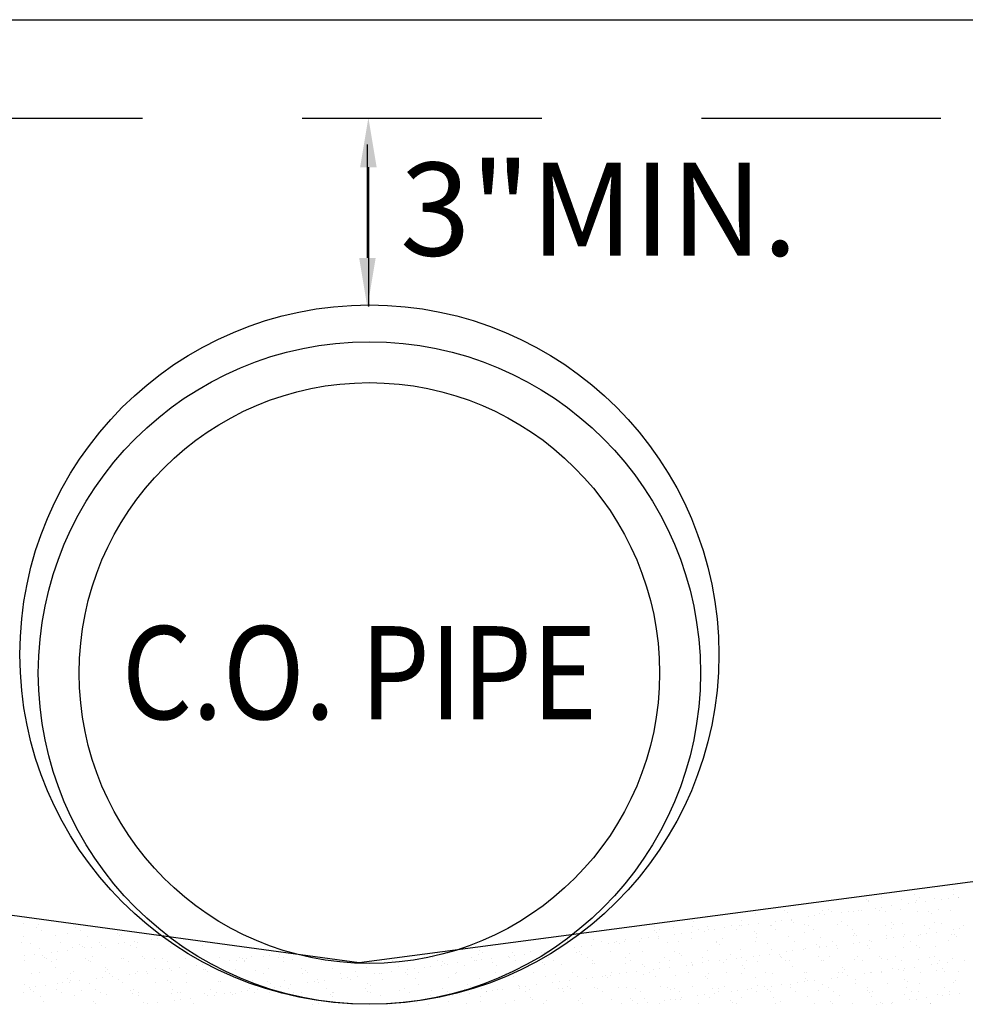
# Model space of a CAD drawing. Extents: x 23.5 to 40.5, y -33.7 to -22.7.
# Drawn here: x 27.3 to 27.9, y -31.4 to -30.8 of the extents above; entities that cross this region are included whole.
import ezdxf
from ezdxf.enums import TextEntityAlignment as Align

# ---------------------------------------------------------------- set-up
doc = ezdxf.new("R2010")
doc.units = 0
doc.header["$LTSCALE"] = 0.3
doc.header["$MEASUREMENT"] = 0
doc.linetypes.add('DASHED', pattern=[0.75, 0.5, -0.25])
doc.layers.get('0').update_dxf_attribs({"linetype": 'CONTINUOUS'})
doc.styles.add('L150', font='ROMAND.SHX', dxfattribs={"height": 0.2})

# ---------------------------------------------------------------- blocks, each defined once
blk = doc.blocks.new('*X34')
at = {"color": 0}
for p, q in [((21.6213, -36.3917, 0.05), (21.6213, -36.3917, 0.05)), ((21.6836, -36.3915, 0.05), (21.6836, -36.3915, 0.05)), ((21.6843, -36.3831, 0.05), (21.6843, -36.3831, 0.05)), ((21.543, -36.3989, 0.05), (21.543, -36.3989, 0.05)), ((21.5463, -36.4012, 0.05), (21.5463, -36.4012, 0.05)), ((21.5467, -36.4023, 0.05), (21.5467, -36.4023, 0.05)), ((21.5674, -36.3971, 0.05), (21.5674, -36.3971, 0.05)), ((21.6003, -36.3993, 0.05), (21.6003, -36.3993, 0.05)), ((21.6117, -36.4063, 0.05), (21.6117, -36.4063, 0.05)), ((21.6221, -36.4049, 0.05), (21.6221, -36.4049, 0.05)), ((21.6242, -36.4007, 0.05), (21.6242, -36.4007, 0.05)), ((21.6297, -36.397, 0.05), (21.6297, -36.397, 0.05)), ((21.6384, -36.4028, 0.05), (21.6384, -36.4028, 0.05)), ((21.6527, -36.3986, 0.05), (21.6527, -36.3986, 0.05)), ((21.6655, -36.3992, 0.05), (21.6655, -36.3992, 0.05)), ((21.6759, -36.3978, 0.05), (21.6759, -36.3978, 0.05)), ((21.692, -36.3969, 0.05), (21.692, -36.3969, 0.05)), ((21.6922, -36.3957, 0.05), (21.6922, -36.3957, 0.05)), ((21.3647, -36.4221, 0.05), (21.3647, -36.4221, 0.05)), ((21.411, -36.4168, 0.05), (21.411, -36.4168, 0.05)), ((21.417, -36.4214, 0.05), (21.417, -36.4214, 0.05)), ((21.4682, -36.4217, 0.05), (21.4682, -36.4217, 0.05)), ((21.4732, -36.4167, 0.05), (21.4732, -36.4167, 0.05)), ((21.4768, -36.424, 0.05), (21.4768, -36.424, 0.05)), ((21.4829, -36.4165, 0.05), (21.4829, -36.4165, 0.05)), ((21.4865, -36.4198, 0.05), (21.4865, -36.4198, 0.05)), ((21.504, -36.4205, 0.05), (21.504, -36.4205, 0.05)), ((21.5144, -36.4191, 0.05), (21.5144, -36.4191, 0.05)), ((21.5222, -36.4197, 0.05), (21.5222, -36.4197, 0.05)), ((21.5307, -36.417, 0.05), (21.5307, -36.417, 0.05)), ((21.5355, -36.4166, 0.05), (21.5355, -36.4166, 0.05)), ((21.5578, -36.4134, 0.05), (21.5578, -36.4134, 0.05)), ((21.5641, -36.4182, 0.05), (21.5641, -36.4182, 0.05)), ((21.5683, -36.412, 0.05), (21.5683, -36.412, 0.05)), ((21.5746, -36.4191, 0.05), (21.5746, -36.4191, 0.05)), ((21.5845, -36.4099, 0.05), (21.5845, -36.4099, 0.05)), ((21.5978, -36.4165, 0.05), (21.5978, -36.4165, 0.05)), ((21.6257, -36.4193, 0.05), (21.6257, -36.4193, 0.05)), ((21.6441, -36.4189, 0.05), (21.6441, -36.4189, 0.05)), ((21.6478, -36.4223, 0.05), (21.6478, -36.4223, 0.05)), ((21.6601, -36.4164, 0.05), (21.6601, -36.4164, 0.05)), ((21.6797, -36.4174, 0.05), (21.6797, -36.4174, 0.05)), ((20.1833, -36.439, 0.05), (20.1833, -36.439, 0.05)), ((21.2652, -36.4349, 0.05), (21.2652, -36.4349, 0.05)), ((21.3427, -36.4333, 0.05), (21.3427, -36.4333, 0.05)), ((21.3692, -36.4382, 0.05), (21.3692, -36.4382, 0.05)), ((21.3963, -36.4346, 0.05), (21.3963, -36.4346, 0.05)), ((21.4068, -36.4333, 0.05), (21.4068, -36.4333, 0.05)), ((21.4227, -36.434, 0.05), (21.4227, -36.434, 0.05)), ((21.423, -36.4311, 0.05), (21.423, -36.4311, 0.05)), ((21.4264, -36.4374, 0.05), (21.4264, -36.4374, 0.05)), ((21.4502, -36.4276, 0.05), (21.4502, -36.4276, 0.05)), ((21.4606, -36.4262, 0.05), (21.4606, -36.4262, 0.05)), ((21.4964, -36.4395, 0.05), (21.4964, -36.4395, 0.05)), ((21.5039, -36.4358, 0.05), (21.5039, -36.4358, 0.05)), ((21.5476, -36.4397, 0.05), (21.5476, -36.4397, 0.05)), ((21.584, -36.4365, 0.05), (21.584, -36.4365, 0.05)), ((21.5877, -36.4398, 0.05), (21.5877, -36.4398, 0.05)), ((21.6016, -36.4378, 0.05), (21.6016, -36.4378, 0.05)), ((21.654, -36.4371, 0.05), (21.654, -36.4371, 0.05)), ((21.6652, -36.4382, 0.05), (21.6652, -36.4382, 0.05)), ((20.2049, -36.4443, 0.05), (20.2049, -36.4443, 0.05)), ((20.2079, -36.4406, 0.05), (20.2079, -36.4406, 0.05)), ((20.2134, -36.4497, 0.05), (20.2134, -36.4497, 0.05)), ((20.255, -36.4537, 0.05), (20.255, -36.4537, 0.05)), ((20.2672, -36.4442, 0.05), (20.2672, -36.4442, 0.05)), ((20.2757, -36.4496, 0.05), (20.2757, -36.4496, 0.05)), ((20.3351, -36.4544, 0.05), (20.3351, -36.4544, 0.05)), ((21.2014, -36.4491, 0.05), (21.2014, -36.4491, 0.05)), ((21.2015, -36.4425, 0.05), (21.2015, -36.4425, 0.05)), ((21.2051, -36.4525, 0.05), (21.2051, -36.4525, 0.05)), ((21.2099, -36.4479, 0.05), (21.2099, -36.4479, 0.05)), ((21.2325, -36.4445, 0.05), (21.2325, -36.4445, 0.05)), ((21.2452, -36.4545, 0.05), (21.2452, -36.4545, 0.05)), ((21.2615, -36.4524, 0.05), (21.2615, -36.4524, 0.05)), ((21.2637, -36.4424, 0.05), (21.2637, -36.4424, 0.05)), ((21.2722, -36.4478, 0.05), (21.2722, -36.4478, 0.05)), ((21.2826, -36.4509, 0.05), (21.2826, -36.4509, 0.05)), ((21.2865, -36.4425, 0.05), (21.2865, -36.4425, 0.05)), ((21.2887, -36.4488, 0.05), (21.2887, -36.4488, 0.05)), ((21.2991, -36.4474, 0.05), (21.2991, -36.4474, 0.05)), ((21.3153, -36.4453, 0.05), (21.3153, -36.4453, 0.05)), ((21.326, -36.4423, 0.05), (21.326, -36.4423, 0.05)), ((21.3345, -36.4477, 0.05), (21.3345, -36.4477, 0.05)), ((21.3389, -36.4419, 0.05), (21.3389, -36.4419, 0.05)), ((21.3425, -36.4417, 0.05), (21.3425, -36.4417, 0.05)), ((21.3529, -36.4404, 0.05), (21.3529, -36.4404, 0.05)), ((21.3626, -36.4516, 0.05), (21.3626, -36.4516, 0.05)), ((21.3663, -36.4549, 0.05), (21.3663, -36.4549, 0.05)), ((21.3883, -36.4422, 0.05), (21.3883, -36.4422, 0.05)), ((21.3901, -36.4421, 0.05), (21.3901, -36.4421, 0.05)), ((21.3967, -36.4476, 0.05), (21.3967, -36.4476, 0.05)), ((21.4438, -36.4533, 0.05), (21.4438, -36.4533, 0.05)), ((21.4441, -36.4402, 0.05), (21.4441, -36.4402, 0.05)), ((21.4506, -36.4421, 0.05), (21.4506, -36.4421, 0.05)), ((21.459, -36.4474, 0.05), (21.459, -36.4474, 0.05)), ((21.5129, -36.442, 0.05), (21.5129, -36.442, 0.05)), ((21.5213, -36.4473, 0.05), (21.5213, -36.4473, 0.05)), ((21.5238, -36.454, 0.05), (21.5238, -36.454, 0.05)), ((21.5752, -36.4418, 0.05), (21.5752, -36.4418, 0.05)), ((21.5836, -36.4472, 0.05), (21.5836, -36.4472, 0.05)), ((21.6051, -36.4558, 0.05), (21.6051, -36.4558, 0.05)), ((21.6301, -36.4556, 0.05), (21.6301, -36.4556, 0.05)), ((21.6374, -36.4417, 0.05), (21.6374, -36.4417, 0.05)), ((21.6405, -36.4543, 0.05), (21.6405, -36.4543, 0.05)), ((21.6459, -36.4471, 0.05), (21.6459, -36.4471, 0.05)), ((21.6568, -36.4521, 0.05), (21.6568, -36.4521, 0.05)), ((21.681, -36.4559, 0.05), (21.681, -36.4559, 0.05)), ((21.684, -36.4486, 0.05), (21.684, -36.4486, 0.05)), ((21.6944, -36.4472, 0.05), (21.6944, -36.4472, 0.05)), ((21.6997, -36.4416, 0.05), (21.6997, -36.4416, 0.05)), ((20.1814, -36.4692, 0.05), (20.1814, -36.4692, 0.05)), ((20.1838, -36.4591, 0.05), (20.1838, -36.4591, 0.05)), ((20.1949, -36.4712, 0.05), (20.1949, -36.4712, 0.05)), ((20.2362, -36.4585, 0.05), (20.2362, -36.4585, 0.05)), ((20.2437, -36.4691, 0.05), (20.2437, -36.4691, 0.05)), ((20.2873, -36.4587, 0.05), (20.2873, -36.4587, 0.05)), ((20.306, -36.4689, 0.05), (20.306, -36.4689, 0.05)), ((20.3366, -36.4706, 0.05), (20.3366, -36.4706, 0.05)), ((20.3387, -36.4578, 0.05), (20.3387, -36.4578, 0.05)), ((20.3414, -36.4568, 0.05), (20.3414, -36.4568, 0.05)), ((20.347, -36.4692, 0.05), (20.347, -36.4692, 0.05)), ((20.3633, -36.4671, 0.05), (20.3633, -36.4671, 0.05)), ((20.3683, -36.4688, 0.05), (20.3683, -36.4688, 0.05)), ((20.3904, -36.4635, 0.05), (20.3904, -36.4635, 0.05)), ((20.4008, -36.4621, 0.05), (20.4008, -36.4621, 0.05)), ((20.4306, -36.4687, 0.05), (20.4306, -36.4687, 0.05)), ((21.0509, -36.4654, 0.05), (21.0509, -36.4654, 0.05)), ((21.0534, -36.4676, 0.05), (21.0534, -36.4676, 0.05)), ((21.0612, -36.466, 0.05), (21.0612, -36.466, 0.05)), ((21.1032, -36.4647, 0.05), (21.1032, -36.4647, 0.05)), ((21.1157, -36.4675, 0.05), (21.1157, -36.4675, 0.05)), ((21.1272, -36.4701, 0.05), (21.1272, -36.4701, 0.05)), ((21.1376, -36.4687, 0.05), (21.1376, -36.4687, 0.05)), ((21.1413, -36.4667, 0.05), (21.1413, -36.4667, 0.05)), ((21.1449, -36.47, 0.05), (21.1449, -36.47, 0.05)), ((21.1538, -36.4666, 0.05), (21.1538, -36.4666, 0.05)), ((21.1544, -36.4649, 0.05), (21.1544, -36.4649, 0.05)), ((21.178, -36.4674, 0.05), (21.178, -36.4674, 0.05)), ((21.181, -36.463, 0.05), (21.181, -36.463, 0.05)), ((21.1914, -36.4616, 0.05), (21.1914, -36.4616, 0.05)), ((21.2077, -36.4595, 0.05), (21.2077, -36.4595, 0.05)), ((21.2084, -36.463, 0.05), (21.2084, -36.463, 0.05)), ((21.2225, -36.4684, 0.05), (21.2225, -36.4684, 0.05)), ((21.2348, -36.4559, 0.05), (21.2348, -36.4559, 0.05)), ((21.2403, -36.4672, 0.05), (21.2403, -36.4672, 0.05)), ((21.2608, -36.4623, 0.05), (21.2608, -36.4623, 0.05)), ((21.3025, -36.4671, 0.05), (21.3025, -36.4671, 0.05)), ((21.3025, -36.4691, 0.05), (21.3025, -36.4691, 0.05)), ((21.3119, -36.4626, 0.05), (21.3119, -36.4626, 0.05)), ((21.3648, -36.467, 0.05), (21.3648, -36.467, 0.05)), ((21.3659, -36.4606, 0.05), (21.3659, -36.4606, 0.05)), ((21.3837, -36.4709, 0.05), (21.3837, -36.4709, 0.05)), ((21.4183, -36.46, 0.05), (21.4183, -36.46, 0.05)), ((21.4271, -36.4669, 0.05), (21.4271, -36.4669, 0.05)), ((21.4637, -36.4716, 0.05), (21.4637, -36.4716, 0.05)), ((21.4695, -36.4602, 0.05), (21.4695, -36.4602, 0.05)), ((21.4894, -36.4668, 0.05), (21.4894, -36.4668, 0.05)), ((21.5225, -36.4698, 0.05), (21.5225, -36.4698, 0.05)), ((21.5235, -36.4583, 0.05), (21.5235, -36.4583, 0.05)), ((21.5275, -36.4574, 0.05), (21.5275, -36.4574, 0.05)), ((21.5329, -36.4684, 0.05), (21.5329, -36.4684, 0.05)), ((21.5491, -36.4663, 0.05), (21.5491, -36.4663, 0.05)), ((21.5517, -36.4667, 0.05), (21.5517, -36.4667, 0.05)), ((21.5758, -36.4576, 0.05), (21.5758, -36.4576, 0.05)), ((21.5763, -36.4627, 0.05), (21.5763, -36.4627, 0.05)), ((21.5867, -36.4614, 0.05), (21.5867, -36.4614, 0.05)), ((21.603, -36.4592, 0.05), (21.603, -36.4592, 0.05)), ((21.614, -36.4666, 0.05), (21.614, -36.4666, 0.05)), ((21.627, -36.4578, 0.05), (21.627, -36.4578, 0.05)), ((21.6762, -36.4664, 0.05), (21.6762, -36.4664, 0.05)), ((21.6851, -36.4565, 0.05), (21.6851, -36.4565, 0.05)), ((21.6888, -36.4599, 0.05), (21.6888, -36.4599, 0.05)), ((20.2092, -36.4792, 0.05), (20.2092, -36.4792, 0.05)), ((20.2289, -36.4848, 0.05), (20.2289, -36.4848, 0.05)), ((20.2393, -36.4834, 0.05), (20.2393, -36.4834, 0.05)), ((20.2556, -36.4813, 0.05), (20.2556, -36.4813, 0.05)), ((20.2632, -36.4772, 0.05), (20.2632, -36.4772, 0.05)), ((20.2749, -36.4719, 0.05), (20.2749, -36.4719, 0.05)), ((20.2786, -36.4753, 0.05), (20.2786, -36.4753, 0.05)), ((20.2828, -36.4777, 0.05), (20.2828, -36.4777, 0.05)), ((20.2932, -36.4763, 0.05), (20.2932, -36.4763, 0.05)), ((20.3094, -36.4742, 0.05), (20.3094, -36.4742, 0.05)), ((20.3156, -36.4765, 0.05), (20.3156, -36.4765, 0.05)), ((20.3561, -36.4737, 0.05), (20.3561, -36.4737, 0.05)), ((20.3667, -36.4768, 0.05), (20.3667, -36.4768, 0.05)), ((20.4208, -36.4748, 0.05), (20.4208, -36.4748, 0.05)), ((20.4362, -36.4744, 0.05), (20.4362, -36.4744, 0.05)), ((20.4399, -36.4778, 0.05), (20.4399, -36.4778, 0.05)), ((20.4731, -36.4742, 0.05), (20.4731, -36.4742, 0.05)), ((20.8676, -36.4875, 0.05), (20.8676, -36.4875, 0.05)), ((20.9199, -36.4818, 0.05), (20.9199, -36.4818, 0.05)), ((20.9236, -36.4851, 0.05), (20.9236, -36.4851, 0.05)), ((20.9727, -36.4858, 0.05), (20.9727, -36.4858, 0.05)), ((21.0011, -36.4835, 0.05), (21.0011, -36.4835, 0.05)), ((21.0195, -36.4843, 0.05), (21.0195, -36.4843, 0.05)), ((21.0251, -36.4851, 0.05), (21.0251, -36.4851, 0.05)), ((21.0299, -36.4829, 0.05), (21.0299, -36.4829, 0.05)), ((21.0462, -36.4807, 0.05), (21.0462, -36.4807, 0.05)), ((21.0733, -36.4772, 0.05), (21.0733, -36.4772, 0.05)), ((21.0763, -36.4854, 0.05), (21.0763, -36.4854, 0.05)), ((21.0811, -36.4842, 0.05), (21.0811, -36.4842, 0.05)), ((21.0837, -36.4758, 0.05), (21.0837, -36.4758, 0.05)), ((21.0848, -36.4876, 0.05), (21.0848, -36.4876, 0.05)), ((21.1, -36.4737, 0.05), (21.1, -36.4737, 0.05)), ((21.1303, -36.4834, 0.05), (21.1303, -36.4834, 0.05)), ((21.1623, -36.486, 0.05), (21.1623, -36.486, 0.05)), ((21.1826, -36.4828, 0.05), (21.1826, -36.4828, 0.05)), ((21.2338, -36.483, 0.05), (21.2338, -36.483, 0.05)), ((21.2424, -36.4867, 0.05), (21.2424, -36.4867, 0.05)), ((21.2878, -36.4811, 0.05), (21.2878, -36.4811, 0.05)), ((21.3062, -36.4725, 0.05), (21.3062, -36.4725, 0.05)), ((21.3402, -36.4804, 0.05), (21.3402, -36.4804, 0.05)), ((21.3876, -36.4876, 0.05), (21.3876, -36.4876, 0.05)), ((21.3913, -36.4807, 0.05), (21.3913, -36.4807, 0.05)), ((21.4148, -36.484, 0.05), (21.4148, -36.484, 0.05)), ((21.4252, -36.4826, 0.05), (21.4252, -36.4826, 0.05)), ((21.4415, -36.4805, 0.05), (21.4415, -36.4805, 0.05)), ((21.4453, -36.4787, 0.05), (21.4453, -36.4787, 0.05)), ((21.4674, -36.4749, 0.05), (21.4674, -36.4749, 0.05)), ((21.4686, -36.4769, 0.05), (21.4686, -36.4769, 0.05)), ((21.479, -36.4755, 0.05), (21.479, -36.4755, 0.05)), ((21.4953, -36.4734, 0.05), (21.4953, -36.4734, 0.05)), ((21.4977, -36.478, 0.05), (21.4977, -36.478, 0.05)), ((21.5449, -36.4733, 0.05), (21.5449, -36.4733, 0.05)), ((21.5489, -36.4783, 0.05), (21.5489, -36.4783, 0.05)), ((21.6029, -36.4763, 0.05), (21.6029, -36.4763, 0.05)), ((21.625, -36.474, 0.05), (21.625, -36.474, 0.05)), ((21.6287, -36.4774, 0.05), (21.6287, -36.4774, 0.05)), ((21.6552, -36.4757, 0.05), (21.6552, -36.4757, 0.05)), ((20.1851, -36.4977, 0.05), (20.1851, -36.4977, 0.05)), ((20.1855, -36.4905, 0.05), (20.1855, -36.4905, 0.05)), ((20.2018, -36.4883, 0.05), (20.2018, -36.4883, 0.05)), ((20.2148, -36.4895, 0.05), (20.2148, -36.4895, 0.05)), ((20.2185, -36.4929, 0.05), (20.2185, -36.4929, 0.05)), ((20.2211, -36.4944, 0.05), (20.2211, -36.4944, 0.05)), ((20.2295, -36.4998, 0.05), (20.2295, -36.4998, 0.05)), ((20.2374, -36.497, 0.05), (20.2374, -36.497, 0.05)), ((20.2834, -36.4943, 0.05), (20.2834, -36.4943, 0.05)), ((20.2886, -36.4972, 0.05), (20.2886, -36.4972, 0.05)), ((20.2918, -36.4997, 0.05), (20.2918, -36.4997, 0.05)), ((20.296, -36.4913, 0.05), (20.296, -36.4913, 0.05)), ((20.3426, -36.4953, 0.05), (20.3426, -36.4953, 0.05)), ((20.3457, -36.4942, 0.05), (20.3457, -36.4942, 0.05)), ((20.3541, -36.4996, 0.05), (20.3541, -36.4996, 0.05)), ((20.3761, -36.4919, 0.05), (20.3761, -36.4919, 0.05)), ((20.3797, -36.4953, 0.05), (20.3797, -36.4953, 0.05)), ((20.395, -36.4946, 0.05), (20.395, -36.4946, 0.05)), ((20.4079, -36.4941, 0.05), (20.4079, -36.4941, 0.05)), ((20.4164, -36.4995, 0.05), (20.4164, -36.4995, 0.05)), ((20.4461, -36.4949, 0.05), (20.4461, -36.4949, 0.05)), ((20.4573, -36.4937, 0.05), (20.4573, -36.4937, 0.05)), ((20.4702, -36.494, 0.05), (20.4702, -36.494, 0.05)), ((20.4787, -36.4993, 0.05), (20.4787, -36.4993, 0.05)), ((20.4894, -36.5023, 0.05), (20.4894, -36.5023, 0.05)), ((20.5001, -36.4929, 0.05), (20.5001, -36.4929, 0.05)), ((20.5165, -36.4987, 0.05), (20.5165, -36.4987, 0.05)), ((20.5269, -36.4973, 0.05), (20.5269, -36.4973, 0.05)), ((20.5325, -36.4939, 0.05), (20.5325, -36.4939, 0.05)), ((20.5373, -36.4944, 0.05), (20.5373, -36.4944, 0.05)), ((20.5409, -36.4992, 0.05), (20.5409, -36.4992, 0.05)), ((20.541, -36.4978, 0.05), (20.541, -36.4978, 0.05)), ((20.5432, -36.4952, 0.05), (20.5432, -36.4952, 0.05)), ((20.5525, -36.4923, 0.05), (20.5525, -36.4923, 0.05)), ((20.5704, -36.4916, 0.05), (20.5704, -36.4916, 0.05)), ((20.5808, -36.4902, 0.05), (20.5808, -36.4902, 0.05)), ((20.5948, -36.4937, 0.05), (20.5948, -36.4937, 0.05)), ((20.597, -36.4881, 0.05), (20.597, -36.4881, 0.05)), ((20.6032, -36.4991, 0.05), (20.6032, -36.4991, 0.05)), ((20.6037, -36.4925, 0.05), (20.6037, -36.4925, 0.05)), ((20.6185, -36.4962, 0.05), (20.6185, -36.4962, 0.05)), ((20.6655, -36.499, 0.05), (20.6655, -36.499, 0.05)), ((20.7022, -36.5002, 0.05), (20.7022, -36.5002, 0.05)), ((20.7797, -36.4986, 0.05), (20.7797, -36.4986, 0.05)), ((20.7901, -36.4988, 0.05), (20.7901, -36.4988, 0.05)), ((20.8439, -36.4933, 0.05), (20.8439, -36.4933, 0.05)), ((20.8523, -36.4987, 0.05), (20.8523, -36.4987, 0.05)), ((20.8598, -36.4993, 0.05), (20.8598, -36.4993, 0.05)), ((20.8635, -36.5027, 0.05), (20.8635, -36.5027, 0.05)), ((20.8847, -36.502, 0.05), (20.8847, -36.502, 0.05)), ((20.9062, -36.4932, 0.05), (20.9062, -36.4932, 0.05)), ((20.9118, -36.4984, 0.05), (20.9118, -36.4984, 0.05)), ((20.9146, -36.4985, 0.05), (20.9146, -36.4985, 0.05)), ((20.9187, -36.4878, 0.05), (20.9187, -36.4878, 0.05)), ((20.9222, -36.4971, 0.05), (20.9222, -36.4971, 0.05)), ((20.9385, -36.4949, 0.05), (20.9385, -36.4949, 0.05)), ((20.941, -36.5011, 0.05), (20.941, -36.5011, 0.05)), ((20.9657, -36.4913, 0.05), (20.9657, -36.4913, 0.05)), ((20.9685, -36.4931, 0.05), (20.9685, -36.4931, 0.05)), ((20.9761, -36.49, 0.05), (20.9761, -36.49, 0.05)), ((20.9769, -36.4984, 0.05), (20.9769, -36.4984, 0.05)), ((20.9923, -36.4878, 0.05), (20.9923, -36.4878, 0.05)), ((21.021, -36.5018, 0.05), (21.021, -36.5018, 0.05)), ((21.0308, -36.4929, 0.05), (21.0308, -36.4929, 0.05)), ((21.0392, -36.4983, 0.05), (21.0392, -36.4983, 0.05)), ((21.093, -36.4928, 0.05), (21.093, -36.4928, 0.05)), ((21.1015, -36.4982, 0.05), (21.1015, -36.4982, 0.05)), ((21.1045, -36.5032, 0.05), (21.1045, -36.5032, 0.05)), ((21.1553, -36.4927, 0.05), (21.1553, -36.4927, 0.05)), ((21.1557, -36.5035, 0.05), (21.1557, -36.5035, 0.05)), ((21.1638, -36.4981, 0.05), (21.1638, -36.4981, 0.05)), ((21.2097, -36.5015, 0.05), (21.2097, -36.5015, 0.05)), ((21.2176, -36.4926, 0.05), (21.2176, -36.4926, 0.05)), ((21.226, -36.498, 0.05), (21.226, -36.498, 0.05)), ((21.2461, -36.49, 0.05), (21.2461, -36.49, 0.05)), ((21.262, -36.5009, 0.05), (21.262, -36.5009, 0.05)), ((21.2799, -36.4925, 0.05), (21.2799, -36.4925, 0.05)), ((21.2799, -36.5017, 0.05), (21.2799, -36.5017, 0.05)), ((21.2883, -36.4979, 0.05), (21.2883, -36.4979, 0.05)), ((21.3071, -36.4982, 0.05), (21.3071, -36.4982, 0.05)), ((21.3132, -36.5011, 0.05), (21.3132, -36.5011, 0.05)), ((21.3175, -36.4968, 0.05), (21.3175, -36.4968, 0.05)), ((21.3236, -36.4884, 0.05), (21.3236, -36.4884, 0.05)), ((21.3338, -36.4947, 0.05), (21.3338, -36.4947, 0.05)), ((21.3422, -36.4924, 0.05), (21.3422, -36.4924, 0.05)), ((21.3506, -36.4978, 0.05), (21.3506, -36.4978, 0.05)), ((21.3609, -36.4911, 0.05), (21.3609, -36.4911, 0.05)), ((21.3672, -36.4992, 0.05), (21.3672, -36.4992, 0.05)), ((21.3714, -36.4897, 0.05), (21.3714, -36.4897, 0.05)), ((21.4036, -36.4891, 0.05), (21.4036, -36.4891, 0.05)), ((21.4045, -36.4923, 0.05), (21.4045, -36.4923, 0.05)), ((21.4073, -36.4925, 0.05), (21.4073, -36.4925, 0.05)), ((21.4129, -36.4976, 0.05), (21.4129, -36.4976, 0.05)), ((21.4196, -36.4985, 0.05), (21.4196, -36.4985, 0.05)), ((21.4667, -36.4922, 0.05), (21.4667, -36.4922, 0.05)), ((21.4707, -36.4987, 0.05), (21.4707, -36.4987, 0.05)), ((21.4752, -36.4975, 0.05), (21.4752, -36.4975, 0.05)), ((21.4848, -36.4909, 0.05), (21.4848, -36.4909, 0.05)), ((21.5247, -36.4968, 0.05), (21.5247, -36.4968, 0.05)), ((21.529, -36.492, 0.05), (21.529, -36.492, 0.05)), ((21.5375, -36.4974, 0.05), (21.5375, -36.4974, 0.05)), ((21.5648, -36.4916, 0.05), (21.5648, -36.4916, 0.05)), ((21.5685, -36.495, 0.05), (21.5685, -36.495, 0.05)), ((21.5771, -36.4961, 0.05), (21.5771, -36.4961, 0.05)), ((21.5913, -36.4919, 0.05), (21.5913, -36.4919, 0.05)), ((21.5997, -36.4973, 0.05), (21.5997, -36.4973, 0.05)), ((21.6282, -36.4964, 0.05), (21.6282, -36.4964, 0.05)), ((21.646, -36.4933, 0.05), (21.646, -36.4933, 0.05)), ((21.6536, -36.4918, 0.05), (21.6536, -36.4918, 0.05)), ((21.662, -36.4972, 0.05), (21.662, -36.4972, 0.05)), ((21.6752, -36.5015, 0.05), (21.6752, -36.5015, 0.05)), ((21.6823, -36.4944, 0.05), (21.6823, -36.4944, 0.05)), ((21.7024, -36.4979, 0.05), (21.7024, -36.4979, 0.05)), ((20.1976, -36.5192, 0.05), (20.1976, -36.5192, 0.05)), ((20.2105, -36.5177, 0.05), (20.2105, -36.5177, 0.05)), ((20.2359, -36.5088, 0.05), (20.2359, -36.5088, 0.05)), ((20.2599, -36.5191, 0.05), (20.2599, -36.5191, 0.05)), ((20.2645, -36.5157, 0.05), (20.2645, -36.5157, 0.05)), ((20.3159, -36.5095, 0.05), (20.3159, -36.5095, 0.05)), ((20.3168, -36.5151, 0.05), (20.3168, -36.5151, 0.05)), ((20.3196, -36.5129, 0.05), (20.3196, -36.5129, 0.05)), ((20.3222, -36.519, 0.05), (20.3222, -36.519, 0.05)), ((20.3654, -36.5186, 0.05), (20.3654, -36.5186, 0.05)), ((20.368, -36.5153, 0.05), (20.368, -36.5153, 0.05)), ((20.3817, -36.5164, 0.05), (20.3817, -36.5164, 0.05)), ((20.3844, -36.5189, 0.05), (20.3844, -36.5189, 0.05)), ((20.3971, -36.5113, 0.05), (20.3971, -36.5113, 0.05)), ((20.4089, -36.5129, 0.05), (20.4089, -36.5129, 0.05)), ((20.4193, -36.5115, 0.05), (20.4193, -36.5115, 0.05)), ((20.422, -36.5134, 0.05), (20.422, -36.5134, 0.05)), ((20.4355, -36.5093, 0.05), (20.4355, -36.5093, 0.05)), ((20.4467, -36.5188, 0.05), (20.4467, -36.5188, 0.05)), ((20.4627, -36.5058, 0.05), (20.4627, -36.5058, 0.05)), ((20.4731, -36.5044, 0.05), (20.4731, -36.5044, 0.05)), ((20.4744, -36.5127, 0.05), (20.4744, -36.5127, 0.05)), ((20.4772, -36.512, 0.05), (20.4772, -36.512, 0.05)), ((20.4809, -36.5153, 0.05), (20.4809, -36.5153, 0.05)), ((20.509, -36.5187, 0.05), (20.509, -36.5187, 0.05)), ((20.5255, -36.5129, 0.05), (20.5255, -36.5129, 0.05)), ((20.5584, -36.5137, 0.05), (20.5584, -36.5137, 0.05)), ((20.5713, -36.5186, 0.05), (20.5713, -36.5186, 0.05)), ((20.5795, -36.511, 0.05), (20.5795, -36.511, 0.05)), ((20.6319, -36.5103, 0.05), (20.6319, -36.5103, 0.05)), ((20.6336, -36.5185, 0.05), (20.6336, -36.5185, 0.05)), ((20.6384, -36.5144, 0.05), (20.6384, -36.5144, 0.05)), ((20.6421, -36.5178, 0.05), (20.6421, -36.5178, 0.05)), ((20.6831, -36.5106, 0.05), (20.6831, -36.5106, 0.05)), ((20.6959, -36.5183, 0.05), (20.6959, -36.5183, 0.05)), ((20.7196, -36.5162, 0.05), (20.7196, -36.5162, 0.05)), ((20.7371, -36.5086, 0.05), (20.7371, -36.5086, 0.05)), ((20.7581, -36.5182, 0.05), (20.7581, -36.5182, 0.05)), ((20.7607, -36.5183, 0.05), (20.7607, -36.5183, 0.05)), ((20.777, -36.5162, 0.05), (20.777, -36.5162, 0.05)), ((20.7894, -36.508, 0.05), (20.7894, -36.508, 0.05)), ((20.7996, -36.5169, 0.05), (20.7996, -36.5169, 0.05)), ((20.8042, -36.5126, 0.05), (20.8042, -36.5126, 0.05)), ((20.8146, -36.5112, 0.05), (20.8146, -36.5112, 0.05)), ((20.8204, -36.5181, 0.05), (20.8204, -36.5181, 0.05)), ((20.8308, -36.5091, 0.05), (20.8308, -36.5091, 0.05)), ((20.8406, -36.5082, 0.05), (20.8406, -36.5082, 0.05)), ((20.858, -36.5055, 0.05), (20.858, -36.5055, 0.05)), ((20.8684, -36.5041, 0.05), (20.8684, -36.5041, 0.05)), ((20.8809, -36.5186, 0.05), (20.8809, -36.5186, 0.05)), ((20.8827, -36.518, 0.05), (20.8827, -36.518, 0.05)), ((20.8946, -36.5063, 0.05), (20.8946, -36.5063, 0.05)), ((20.945, -36.5179, 0.05), (20.945, -36.5179, 0.05)), ((20.947, -36.5056, 0.05), (20.947, -36.5056, 0.05)), ((20.9609, -36.5193, 0.05), (20.9609, -36.5193, 0.05)), ((20.9981, -36.5058, 0.05), (20.9981, -36.5058, 0.05)), ((21.0073, -36.5178, 0.05), (21.0073, -36.5178, 0.05)), ((21.0247, -36.5051, 0.05), (21.0247, -36.5051, 0.05)), ((21.0521, -36.5039, 0.05), (21.0521, -36.5039, 0.05)), ((21.0696, -36.5177, 0.05), (21.0696, -36.5177, 0.05)), ((21.1022, -36.5035, 0.05), (21.1022, -36.5035, 0.05)), ((21.1318, -36.5175, 0.05), (21.1318, -36.5175, 0.05)), ((21.156, -36.5181, 0.05), (21.156, -36.5181, 0.05)), ((21.1723, -36.5159, 0.05), (21.1723, -36.5159, 0.05)), ((21.1822, -36.5042, 0.05), (21.1822, -36.5042, 0.05)), ((21.1859, -36.5076, 0.05), (21.1859, -36.5076, 0.05)), ((21.1941, -36.5174, 0.05), (21.1941, -36.5174, 0.05)), ((21.1994, -36.5123, 0.05), (21.1994, -36.5123, 0.05)), ((21.2099, -36.511, 0.05), (21.2099, -36.511, 0.05)), ((21.2261, -36.5088, 0.05), (21.2261, -36.5088, 0.05)), ((21.2533, -36.5053, 0.05), (21.2533, -36.5053, 0.05)), ((21.2564, -36.5173, 0.05), (21.2564, -36.5173, 0.05)), ((21.2635, -36.506, 0.05), (21.2635, -36.506, 0.05)), ((21.2637, -36.5039, 0.05), (21.2637, -36.5039, 0.05)), ((21.3187, -36.5172, 0.05), (21.3187, -36.5172, 0.05)), ((21.3414, -36.5189, 0.05), (21.3414, -36.5189, 0.05)), ((21.3435, -36.5067, 0.05), (21.3435, -36.5067, 0.05)), ((21.3472, -36.5101, 0.05), (21.3472, -36.5101, 0.05)), ((21.381, -36.5171, 0.05), (21.381, -36.5171, 0.05)), ((21.3926, -36.5192, 0.05), (21.3926, -36.5192, 0.05)), ((21.4247, -36.5084, 0.05), (21.4247, -36.5084, 0.05)), ((21.4433, -36.517, 0.05), (21.4433, -36.517, 0.05)), ((21.4466, -36.5172, 0.05), (21.4466, -36.5172, 0.05)), ((21.4989, -36.5166, 0.05), (21.4989, -36.5166, 0.05)), ((21.5047, -36.5091, 0.05), (21.5047, -36.5091, 0.05)), ((21.5055, -36.5169, 0.05), (21.5055, -36.5169, 0.05)), ((21.5084, -36.5125, 0.05), (21.5084, -36.5125, 0.05)), ((21.5409, -36.5192, 0.05), (21.5409, -36.5192, 0.05)), ((21.5501, -36.5168, 0.05), (21.5501, -36.5168, 0.05)), ((21.5513, -36.5178, 0.05), (21.5513, -36.5178, 0.05)), ((21.5676, -36.5157, 0.05), (21.5676, -36.5157, 0.05)), ((21.5678, -36.5168, 0.05), (21.5678, -36.5168, 0.05)), ((21.5859, -36.5109, 0.05), (21.5859, -36.5109, 0.05)), ((21.5947, -36.5121, 0.05), (21.5947, -36.5121, 0.05)), ((21.6041, -36.5149, 0.05), (21.6041, -36.5149, 0.05)), ((21.6051, -36.5107, 0.05), (21.6051, -36.5107, 0.05)), ((21.6214, -36.5086, 0.05), (21.6214, -36.5086, 0.05)), ((21.6301, -36.5166, 0.05), (21.6301, -36.5166, 0.05)), ((21.6486, -36.505, 0.05), (21.6486, -36.505, 0.05)), ((21.6565, -36.5142, 0.05), (21.6565, -36.5142, 0.05)), ((21.659, -36.5036, 0.05), (21.659, -36.5036, 0.05)), ((21.666, -36.5116, 0.05), (21.666, -36.5116, 0.05)), ((21.6696, -36.515, 0.05), (21.6696, -36.515, 0.05)), ((21.6924, -36.5165, 0.05), (21.6924, -36.5165, 0.05)), ((20.2474, -36.5341, 0.05), (20.2474, -36.5341, 0.05)), ((20.2558, -36.5271, 0.05), (20.2558, -36.5271, 0.05)), ((20.2578, -36.5328, 0.05), (20.2578, -36.5328, 0.05)), ((20.2595, -36.5304, 0.05), (20.2595, -36.5304, 0.05)), ((20.274, -36.5306, 0.05), (20.274, -36.5306, 0.05)), ((20.3012, -36.527, 0.05), (20.3012, -36.527, 0.05)), ((20.3116, -36.5257, 0.05), (20.3116, -36.5257, 0.05)), ((20.3279, -36.5235, 0.05), (20.3279, -36.5235, 0.05)), ((20.337, -36.5288, 0.05), (20.337, -36.5288, 0.05)), ((20.3439, -36.5338, 0.05), (20.3439, -36.5338, 0.05)), ((20.355, -36.5199, 0.05), (20.355, -36.5199, 0.05)), ((20.3962, -36.5332, 0.05), (20.3962, -36.5332, 0.05)), ((20.417, -36.5295, 0.05), (20.417, -36.5295, 0.05)), ((20.4207, -36.5329, 0.05), (20.4207, -36.5329, 0.05)), ((20.4474, -36.5334, 0.05), (20.4474, -36.5334, 0.05)), ((20.4983, -36.5313, 0.05), (20.4983, -36.5313, 0.05)), ((20.5014, -36.5315, 0.05), (20.5014, -36.5315, 0.05)), ((20.5538, -36.5308, 0.05), (20.5538, -36.5308, 0.05)), ((20.5783, -36.532, 0.05), (20.5783, -36.532, 0.05)), ((20.6049, -36.531, 0.05), (20.6049, -36.531, 0.05)), ((20.6426, -36.5339, 0.05), (20.6426, -36.5339, 0.05)), ((20.6531, -36.5325, 0.05), (20.6531, -36.5325, 0.05)), ((20.6589, -36.5291, 0.05), (20.6589, -36.5291, 0.05)), ((20.6595, -36.5337, 0.05), (20.6595, -36.5337, 0.05)), ((20.6693, -36.5304, 0.05), (20.6693, -36.5304, 0.05)), ((20.6965, -36.5268, 0.05), (20.6965, -36.5268, 0.05)), ((20.7069, -36.5254, 0.05), (20.7069, -36.5254, 0.05)), ((20.7113, -36.5284, 0.05), (20.7113, -36.5284, 0.05)), ((20.7232, -36.5233, 0.05), (20.7232, -36.5233, 0.05)), ((20.7395, -36.5344, 0.05), (20.7395, -36.5344, 0.05)), ((20.7503, -36.5197, 0.05), (20.7503, -36.5197, 0.05)), ((20.7625, -36.5287, 0.05), (20.7625, -36.5287, 0.05)), ((20.8033, -36.5202, 0.05), (20.8033, -36.5202, 0.05)), ((20.8165, -36.5267, 0.05), (20.8165, -36.5267, 0.05)), ((20.8688, -36.5261, 0.05), (20.8688, -36.5261, 0.05)), ((20.92, -36.5263, 0.05), (20.92, -36.5263, 0.05)), ((20.9646, -36.5227, 0.05), (20.9646, -36.5227, 0.05)), ((20.974, -36.5244, 0.05), (20.974, -36.5244, 0.05)), ((21.0264, -36.5237, 0.05), (21.0264, -36.5237, 0.05)), ((21.0379, -36.5336, 0.05), (21.0379, -36.5336, 0.05)), ((21.0421, -36.5211, 0.05), (21.0421, -36.5211, 0.05)), ((21.0483, -36.5322, 0.05), (21.0483, -36.5322, 0.05)), ((21.0646, -36.5301, 0.05), (21.0646, -36.5301, 0.05)), ((21.0775, -36.5239, 0.05), (21.0775, -36.5239, 0.05)), ((21.0918, -36.5265, 0.05), (21.0918, -36.5265, 0.05)), ((21.1022, -36.5252, 0.05), (21.1022, -36.5252, 0.05)), ((21.1184, -36.523, 0.05), (21.1184, -36.523, 0.05)), ((21.1221, -36.5218, 0.05), (21.1221, -36.5218, 0.05)), ((21.1258, -36.5252, 0.05), (21.1258, -36.5252, 0.05)), ((21.1315, -36.522, 0.05), (21.1315, -36.522, 0.05)), ((21.1456, -36.5194, 0.05), (21.1456, -36.5194, 0.05)), ((21.1839, -36.5213, 0.05), (21.1839, -36.5213, 0.05)), ((21.2033, -36.5235, 0.05), (21.2033, -36.5235, 0.05)), ((21.235, -36.5216, 0.05), (21.235, -36.5216, 0.05)), ((21.2834, -36.5242, 0.05), (21.2834, -36.5242, 0.05)), ((21.287, -36.5276, 0.05), (21.287, -36.5276, 0.05)), ((21.2891, -36.5196, 0.05), (21.2891, -36.5196, 0.05)), ((21.3646, -36.526, 0.05), (21.3646, -36.526, 0.05)), ((21.4332, -36.5334, 0.05), (21.4332, -36.5334, 0.05)), ((21.4436, -36.532, 0.05), (21.4436, -36.532, 0.05)), ((21.4446, -36.5267, 0.05), (21.4446, -36.5267, 0.05)), ((21.4483, -36.5301, 0.05), (21.4483, -36.5301, 0.05)), ((21.4599, -36.5298, 0.05), (21.4599, -36.5298, 0.05)), ((21.4871, -36.5263, 0.05), (21.4871, -36.5263, 0.05)), ((21.4975, -36.5249, 0.05), (21.4975, -36.5249, 0.05)), ((21.5137, -36.5228, 0.05), (21.5137, -36.5228, 0.05)), ((21.5258, -36.5285, 0.05), (21.5258, -36.5285, 0.05)), ((21.5783, -36.5347, 0.05), (21.5783, -36.5347, 0.05)), ((21.6058, -36.5291, 0.05), (21.6058, -36.5291, 0.05)), ((21.6095, -36.5325, 0.05), (21.6095, -36.5325, 0.05)), ((21.6295, -36.5349, 0.05), (21.6295, -36.5349, 0.05)), ((21.6835, -36.533, 0.05), (21.6835, -36.533, 0.05)), ((21.687, -36.5309, 0.05), (21.687, -36.5309, 0.05)), ((20.1834, -36.55, 0.05), (20.1834, -36.55, 0.05)), ((20.1863, -36.5362, 0.05), (20.1863, -36.5362, 0.05)), ((20.1935, -36.5412, 0.05), (20.1935, -36.5412, 0.05)), ((20.1957, -36.5446, 0.05), (20.1957, -36.5446, 0.05)), ((20.1994, -36.548, 0.05), (20.1994, -36.548, 0.05)), ((20.2039, -36.5398, 0.05), (20.2039, -36.5398, 0.05)), ((20.2202, -36.5377, 0.05), (20.2202, -36.5377, 0.05)), ((20.2372, -36.5445, 0.05), (20.2372, -36.5445, 0.05)), ((20.2387, -36.5355, 0.05), (20.2387, -36.5355, 0.05)), ((20.2457, -36.5499, 0.05), (20.2457, -36.5499, 0.05)), ((20.2769, -36.5464, 0.05), (20.2769, -36.5464, 0.05)), ((20.2899, -36.5358, 0.05), (20.2899, -36.5358, 0.05)), ((20.2995, -36.5444, 0.05), (20.2995, -36.5444, 0.05)), ((20.308, -36.5498, 0.05), (20.308, -36.5498, 0.05)), ((20.3569, -36.5471, 0.05), (20.3569, -36.5471, 0.05)), ((20.3606, -36.5504, 0.05), (20.3606, -36.5504, 0.05)), ((20.3618, -36.5443, 0.05), (20.3618, -36.5443, 0.05)), ((20.3702, -36.5496, 0.05), (20.3702, -36.5496, 0.05)), ((20.4241, -36.5442, 0.05), (20.4241, -36.5442, 0.05)), ((20.4325, -36.5495, 0.05), (20.4325, -36.5495, 0.05)), ((20.4381, -36.5488, 0.05), (20.4381, -36.5488, 0.05)), ((20.4864, -36.544, 0.05), (20.4864, -36.544, 0.05)), ((20.4948, -36.5494, 0.05), (20.4948, -36.5494, 0.05)), ((20.5182, -36.5495, 0.05), (20.5182, -36.5495, 0.05)), ((20.535, -36.548, 0.05), (20.535, -36.548, 0.05)), ((20.5454, -36.5467, 0.05), (20.5454, -36.5467, 0.05)), ((20.5487, -36.5439, 0.05), (20.5487, -36.5439, 0.05)), ((20.5571, -36.5493, 0.05), (20.5571, -36.5493, 0.05)), ((20.5616, -36.5445, 0.05), (20.5616, -36.5445, 0.05)), ((20.5808, -36.5495, 0.05), (20.5808, -36.5495, 0.05)), ((20.582, -36.5353, 0.05), (20.582, -36.5353, 0.05)), ((20.5888, -36.541, 0.05), (20.5888, -36.541, 0.05)), ((20.5992, -36.5396, 0.05), (20.5992, -36.5396, 0.05)), ((20.6109, -36.5438, 0.05), (20.6109, -36.5438, 0.05)), ((20.6155, -36.5374, 0.05), (20.6155, -36.5374, 0.05)), ((20.6194, -36.5492, 0.05), (20.6194, -36.5492, 0.05)), ((20.6332, -36.5489, 0.05), (20.6332, -36.5489, 0.05)), ((20.6732, -36.5437, 0.05), (20.6732, -36.5437, 0.05)), ((20.6817, -36.5491, 0.05), (20.6817, -36.5491, 0.05)), ((20.6843, -36.5491, 0.05), (20.6843, -36.5491, 0.05)), ((20.7355, -36.5436, 0.05), (20.7355, -36.5436, 0.05)), ((20.7383, -36.5472, 0.05), (20.7383, -36.5472, 0.05)), ((20.7432, -36.5378, 0.05), (20.7432, -36.5378, 0.05)), ((20.7439, -36.549, 0.05), (20.7439, -36.549, 0.05)), ((20.7907, -36.5465, 0.05), (20.7907, -36.5465, 0.05)), ((20.7978, -36.5435, 0.05), (20.7978, -36.5435, 0.05)), ((20.8062, -36.5489, 0.05), (20.8062, -36.5489, 0.05)), ((20.8207, -36.5362, 0.05), (20.8207, -36.5362, 0.05)), ((20.8418, -36.5467, 0.05), (20.8418, -36.5467, 0.05)), ((20.8601, -36.5434, 0.05), (20.8601, -36.5434, 0.05)), ((20.8685, -36.5487, 0.05), (20.8685, -36.5487, 0.05)), ((20.8959, -36.5448, 0.05), (20.8959, -36.5448, 0.05)), ((20.9008, -36.5369, 0.05), (20.9008, -36.5369, 0.05)), ((20.9044, -36.5403, 0.05), (20.9044, -36.5403, 0.05)), ((20.9224, -36.5433, 0.05), (20.9224, -36.5433, 0.05)), ((20.9303, -36.5478, 0.05), (20.9303, -36.5478, 0.05)), ((20.9308, -36.5486, 0.05), (20.9308, -36.5486, 0.05)), ((20.9407, -36.5464, 0.05), (20.9407, -36.5464, 0.05)), ((20.9482, -36.5441, 0.05), (20.9482, -36.5441, 0.05)), ((20.9569, -36.5443, 0.05), (20.9569, -36.5443, 0.05)), ((20.982, -36.5386, 0.05), (20.982, -36.5386, 0.05)), ((20.9841, -36.5407, 0.05), (20.9841, -36.5407, 0.05)), ((20.9846, -36.5431, 0.05), (20.9846, -36.5431, 0.05)), ((20.9931, -36.5485, 0.05), (20.9931, -36.5485, 0.05)), ((20.9945, -36.5393, 0.05), (20.9945, -36.5393, 0.05)), ((20.9994, -36.5444, 0.05), (20.9994, -36.5444, 0.05)), ((21.0108, -36.5372, 0.05), (21.0108, -36.5372, 0.05)), ((21.0469, -36.543, 0.05), (21.0469, -36.543, 0.05)), ((21.0534, -36.5424, 0.05), (21.0534, -36.5424, 0.05)), ((21.0554, -36.5484, 0.05), (21.0554, -36.5484, 0.05)), ((21.062, -36.5393, 0.05), (21.062, -36.5393, 0.05)), ((21.0657, -36.5427, 0.05), (21.0657, -36.5427, 0.05)), ((21.1058, -36.5418, 0.05), (21.1058, -36.5418, 0.05)), ((21.1092, -36.5429, 0.05), (21.1092, -36.5429, 0.05)), ((21.1176, -36.5483, 0.05), (21.1176, -36.5483, 0.05)), ((21.1432, -36.5411, 0.05), (21.1432, -36.5411, 0.05)), ((21.1569, -36.542, 0.05), (21.1569, -36.542, 0.05)), ((21.1715, -36.5428, 0.05), (21.1715, -36.5428, 0.05)), ((21.1799, -36.5482, 0.05), (21.1799, -36.5482, 0.05)), ((21.2109, -36.5401, 0.05), (21.2109, -36.5401, 0.05)), ((21.2232, -36.5418, 0.05), (21.2232, -36.5418, 0.05)), ((21.2269, -36.5452, 0.05), (21.2269, -36.5452, 0.05)), ((21.2338, -36.5427, 0.05), (21.2338, -36.5427, 0.05)), ((21.2422, -36.5481, 0.05), (21.2422, -36.5481, 0.05)), ((21.2633, -36.5394, 0.05), (21.2633, -36.5394, 0.05)), ((21.296, -36.5426, 0.05), (21.296, -36.5426, 0.05)), ((21.2984, -36.5511, 0.05), (21.2984, -36.5511, 0.05)), ((21.3044, -36.5436, 0.05), (21.3044, -36.5436, 0.05)), ((21.3045, -36.5479, 0.05), (21.3045, -36.5479, 0.05)), ((21.3144, -36.5396, 0.05), (21.3144, -36.5396, 0.05)), ((21.3256, -36.5475, 0.05), (21.3256, -36.5475, 0.05)), ((21.336, -36.5462, 0.05), (21.336, -36.5462, 0.05)), ((21.3522, -36.544, 0.05), (21.3522, -36.544, 0.05)), ((21.3583, -36.5425, 0.05), (21.3583, -36.5425, 0.05)), ((21.3668, -36.5478, 0.05), (21.3668, -36.5478, 0.05)), ((21.3685, -36.5377, 0.05), (21.3685, -36.5377, 0.05)), ((21.3794, -36.5404, 0.05), (21.3794, -36.5404, 0.05)), ((21.3845, -36.5442, 0.05), (21.3845, -36.5442, 0.05)), ((21.3882, -36.5476, 0.05), (21.3882, -36.5476, 0.05)), ((21.3898, -36.5391, 0.05), (21.3898, -36.5391, 0.05)), ((21.4061, -36.5369, 0.05), (21.4061, -36.5369, 0.05)), ((21.4206, -36.5423, 0.05), (21.4206, -36.5423, 0.05)), ((21.4208, -36.537, 0.05), (21.4208, -36.537, 0.05)), ((21.429, -36.5477, 0.05), (21.429, -36.5477, 0.05)), ((21.4657, -36.546, 0.05), (21.4657, -36.546, 0.05)), ((21.472, -36.5373, 0.05), (21.472, -36.5373, 0.05)), ((21.4829, -36.5422, 0.05), (21.4829, -36.5422, 0.05)), ((21.4913, -36.5476, 0.05), (21.4913, -36.5476, 0.05)), ((21.526, -36.5353, 0.05), (21.526, -36.5353, 0.05)), ((21.5452, -36.5421, 0.05), (21.5452, -36.5421, 0.05)), ((21.5457, -36.5467, 0.05), (21.5457, -36.5467, 0.05)), ((21.5494, -36.5501, 0.05), (21.5494, -36.5501, 0.05)), ((21.5536, -36.5475, 0.05), (21.5536, -36.5475, 0.05)), ((21.6075, -36.542, 0.05), (21.6075, -36.542, 0.05)), ((21.6159, -36.5474, 0.05), (21.6159, -36.5474, 0.05)), ((21.6269, -36.5485, 0.05), (21.6269, -36.5485, 0.05)), ((21.6697, -36.5419, 0.05), (21.6697, -36.5419, 0.05)), ((21.6782, -36.5473, 0.05), (21.6782, -36.5473, 0.05)), ((21.6937, -36.5508, 0.05), (21.6937, -36.5508, 0.05)), ((20.2117, -36.5562, 0.05), (20.2117, -36.5562, 0.05)), ((20.2168, -36.5639, 0.05), (20.2168, -36.5639, 0.05)), ((20.2657, -36.5543, 0.05), (20.2657, -36.5543, 0.05)), ((20.2968, -36.5646, 0.05), (20.2968, -36.5646, 0.05)), ((20.3181, -36.5536, 0.05), (20.3181, -36.5536, 0.05)), ((20.3693, -36.5539, 0.05), (20.3693, -36.5539, 0.05)), ((20.378, -36.5664, 0.05), (20.378, -36.5664, 0.05)), ((20.4001, -36.5658, 0.05), (20.4001, -36.5658, 0.05)), ((20.4233, -36.5519, 0.05), (20.4233, -36.5519, 0.05)), ((20.4273, -36.5622, 0.05), (20.4273, -36.5622, 0.05)), ((20.4377, -36.5608, 0.05), (20.4377, -36.5608, 0.05)), ((20.454, -36.5587, 0.05), (20.454, -36.5587, 0.05)), ((20.4756, -36.5512, 0.05), (20.4756, -36.5512, 0.05)), ((20.4811, -36.5551, 0.05), (20.4811, -36.5551, 0.05)), ((20.4916, -36.5538, 0.05), (20.4916, -36.5538, 0.05)), ((20.5078, -36.5516, 0.05), (20.5078, -36.5516, 0.05)), ((20.5218, -36.5529, 0.05), (20.5218, -36.5529, 0.05)), ((20.5268, -36.5515, 0.05), (20.5268, -36.5515, 0.05)), ((20.5994, -36.5513, 0.05), (20.5994, -36.5513, 0.05)), ((20.6794, -36.552, 0.05), (20.6794, -36.552, 0.05)), ((20.6831, -36.5553, 0.05), (20.6831, -36.5553, 0.05)), ((20.7126, -36.567, 0.05), (20.7126, -36.567, 0.05)), ((20.7606, -36.5537, 0.05), (20.7606, -36.5537, 0.05)), ((20.7954, -36.5655, 0.05), (20.7954, -36.5655, 0.05)), ((20.8177, -36.5653, 0.05), (20.8177, -36.5653, 0.05)), ((20.8226, -36.562, 0.05), (20.8226, -36.562, 0.05)), ((20.833, -36.5606, 0.05), (20.833, -36.5606, 0.05)), ((20.8406, -36.5544, 0.05), (20.8406, -36.5544, 0.05)), ((20.8443, -36.5578, 0.05), (20.8443, -36.5578, 0.05)), ((20.8493, -36.5584, 0.05), (20.8493, -36.5584, 0.05)), ((20.8701, -36.5646, 0.05), (20.8701, -36.5646, 0.05)), ((20.8764, -36.5549, 0.05), (20.8764, -36.5549, 0.05)), ((20.8868, -36.5535, 0.05), (20.8868, -36.5535, 0.05)), ((20.9031, -36.5514, 0.05), (20.9031, -36.5514, 0.05)), ((20.9212, -36.5648, 0.05), (20.9212, -36.5648, 0.05)), ((20.9218, -36.5562, 0.05), (20.9218, -36.5562, 0.05)), ((20.9753, -36.5629, 0.05), (20.9753, -36.5629, 0.05)), ((21.0019, -36.5569, 0.05), (21.0019, -36.5569, 0.05)), ((21.0056, -36.5603, 0.05), (21.0056, -36.5603, 0.05)), ((21.0276, -36.5622, 0.05), (21.0276, -36.5622, 0.05)), ((21.0788, -36.5625, 0.05), (21.0788, -36.5625, 0.05)), ((21.0831, -36.5587, 0.05), (21.0831, -36.5587, 0.05)), ((21.1328, -36.5605, 0.05), (21.1328, -36.5605, 0.05)), ((21.1631, -36.5593, 0.05), (21.1631, -36.5593, 0.05)), ((21.1668, -36.5627, 0.05), (21.1668, -36.5627, 0.05)), ((21.1851, -36.5599, 0.05), (21.1851, -36.5599, 0.05)), ((21.1907, -36.5653, 0.05), (21.1907, -36.5653, 0.05)), ((21.2179, -36.5617, 0.05), (21.2179, -36.5617, 0.05)), ((21.2283, -36.5603, 0.05), (21.2283, -36.5603, 0.05)), ((21.2363, -36.5601, 0.05), (21.2363, -36.5601, 0.05)), ((21.2443, -36.5611, 0.05), (21.2443, -36.5611, 0.05)), ((21.2446, -36.5582, 0.05), (21.2446, -36.5582, 0.05)), ((21.2717, -36.5546, 0.05), (21.2717, -36.5546, 0.05)), ((21.2821, -36.5532, 0.05), (21.2821, -36.5532, 0.05)), ((21.2903, -36.5582, 0.05), (21.2903, -36.5582, 0.05)), ((21.3244, -36.5618, 0.05), (21.3244, -36.5618, 0.05)), ((21.328, -36.5652, 0.05), (21.328, -36.5652, 0.05)), ((21.3427, -36.5575, 0.05), (21.3427, -36.5575, 0.05)), ((21.3938, -36.5577, 0.05), (21.3938, -36.5577, 0.05)), ((21.4056, -36.5636, 0.05), (21.4056, -36.5636, 0.05)), ((21.4479, -36.5558, 0.05), (21.4479, -36.5558, 0.05)), ((21.4856, -36.5643, 0.05), (21.4856, -36.5643, 0.05)), ((21.5002, -36.5551, 0.05), (21.5002, -36.5551, 0.05)), ((21.5217, -36.567, 0.05), (21.5217, -36.567, 0.05)), ((21.5514, -36.5554, 0.05), (21.5514, -36.5554, 0.05)), ((21.5668, -36.566, 0.05), (21.5668, -36.566, 0.05)), ((21.584, -36.5668, 0.05), (21.584, -36.5668, 0.05)), ((21.586, -36.565, 0.05), (21.586, -36.565, 0.05)), ((21.6054, -36.5534, 0.05), (21.6054, -36.5534, 0.05)), ((21.6132, -36.5614, 0.05), (21.6132, -36.5614, 0.05)), ((21.6236, -36.5601, 0.05), (21.6236, -36.5601, 0.05)), ((21.6398, -36.5579, 0.05), (21.6398, -36.5579, 0.05)), ((21.6463, -36.5667, 0.05), (21.6463, -36.5667, 0.05)), ((21.6468, -36.5667, 0.05), (21.6468, -36.5667, 0.05)), ((21.6577, -36.5527, 0.05), (21.6577, -36.5527, 0.05)), ((21.667, -36.5544, 0.05), (21.667, -36.5544, 0.05)), ((21.6774, -36.553, 0.05), (21.6774, -36.553, 0.05)), ((20.3005, -36.568, 0.05), (20.3005, -36.568, 0.05)), ((20.3839, -36.5679, 0.05), (20.3839, -36.5679, 0.05)), ((20.458, -36.5671, 0.05), (20.458, -36.5671, 0.05)), ((20.6497, -36.5685, 0.05), (20.6497, -36.5685, 0.05)), ((20.6602, -36.5676, 0.05), (20.6602, -36.5676, 0.05)), ((20.712, -36.5684, 0.05), (20.712, -36.5684, 0.05)), ((20.7637, -36.5672, 0.05), (20.7637, -36.5672, 0.05)), ((20.7743, -36.5683, 0.05), (20.7743, -36.5683, 0.05)), ((20.7792, -36.5677, 0.05), (20.7792, -36.5677, 0.05)), ((20.8366, -36.5682, 0.05), (20.8366, -36.5682, 0.05)), ((20.8989, -36.5681, 0.05), (20.8989, -36.5681, 0.05)), ((20.9611, -36.568, 0.05), (20.9611, -36.568, 0.05)), ((21.0234, -36.5679, 0.05), (21.0234, -36.5679, 0.05)), ((21.0857, -36.5677, 0.05), (21.0857, -36.5677, 0.05)), ((21.148, -36.5676, 0.05), (21.148, -36.5676, 0.05)), ((21.1745, -36.5674, 0.05), (21.1745, -36.5674, 0.05)), ((21.2103, -36.5675, 0.05), (21.2103, -36.5675, 0.05)), ((21.2726, -36.5674, 0.05), (21.2726, -36.5674, 0.05)), ((21.3348, -36.5673, 0.05), (21.3348, -36.5673, 0.05)), ((21.3971, -36.5672, 0.05), (21.3971, -36.5672, 0.05)), ((21.4594, -36.5671, 0.05), (21.4594, -36.5671, 0.05)), ((21.4893, -36.5676, 0.05), (21.4893, -36.5676, 0.05)), ((21.5593, -36.5685, 0.05), (21.5593, -36.5685, 0.05)), ((21.5697, -36.5672, 0.05), (21.5697, -36.5672, 0.05))]:
    blk.add_line(p, q, dxfattribs=at)

msp = doc.modelspace()

# ---------------------------------------------------------------- linework, layer by layer
at = {"color": 1}
for p, q in [((26.99403, -30.81946, 0.05), (28.03657, -30.81946, 0.05)), ((27.50689, -30.96854, 0.05), (27.50689, -30.89752, 0.05)), ((27.50749, -30.91178, 0.05), (27.50749, -30.99901, 0.05)), ((27.50166, -31.40987, 0.05), (27.07969, -31.35235, 0.05)), ((27.93734, -31.35235, 0.05), (27.50166, -31.40987, 0.05))]:
    msp.add_line(p, q, dxfattribs=at)
at = {"color": 1, "linetype": 'DASHED'}
msp.add_line((26.96604, -30.88101, 0.05), (28.12508, -30.88101, 0.05), dxfattribs=at)
at = {"color": 1}
for centre, radius in [((27.50812, -31.21688, 0.05), 0.21889), ((27.50812, -31.22841, 0.05), 0.20737), ((27.50812, -31.22841, 0.05), 0.18177)]:
    msp.add_circle(centre, radius, dxfattribs=at)
for points in [[(27.50231, -30.91178, 0.05), (27.51267, -30.91178, 0.05), (27.50749, -30.88071, 0.05)], [(27.51207, -30.96854, 0.05), (27.50171, -30.96854, 0.05), (27.50689, -30.99961, 0.05)]]:
    msp.add_solid(points, dxfattribs=at)

# ---------------------------------------------------------------- block references
at = {"color": 1, "xscale": 0.3883267, "yscale": 0.3883267, "zscale": 0.3883267}
msp.add_blockref('*X34', (19.45346, -17.23521, 0.03058), dxfattribs=at)

# ---------------------------------------------------------------- texts
at = {"color": 1, "style": 'L150'}
msp.add_text('3"MIN.', height=0.058249, rotation=0.00083, dxfattribs=at).set_placement((27.52731, -30.96718, 0.05))
at = {"color": 1, "style": 'L150', "width": 0.700417}
msp.add_text('C.O. PIPE', height=0.058249, dxfattribs=at).set_placement((27.35516, -31.25731, 0.05), (27.64852, -31.25731), align=Align.FIT)

doc.saveas('drawing.dxf')
